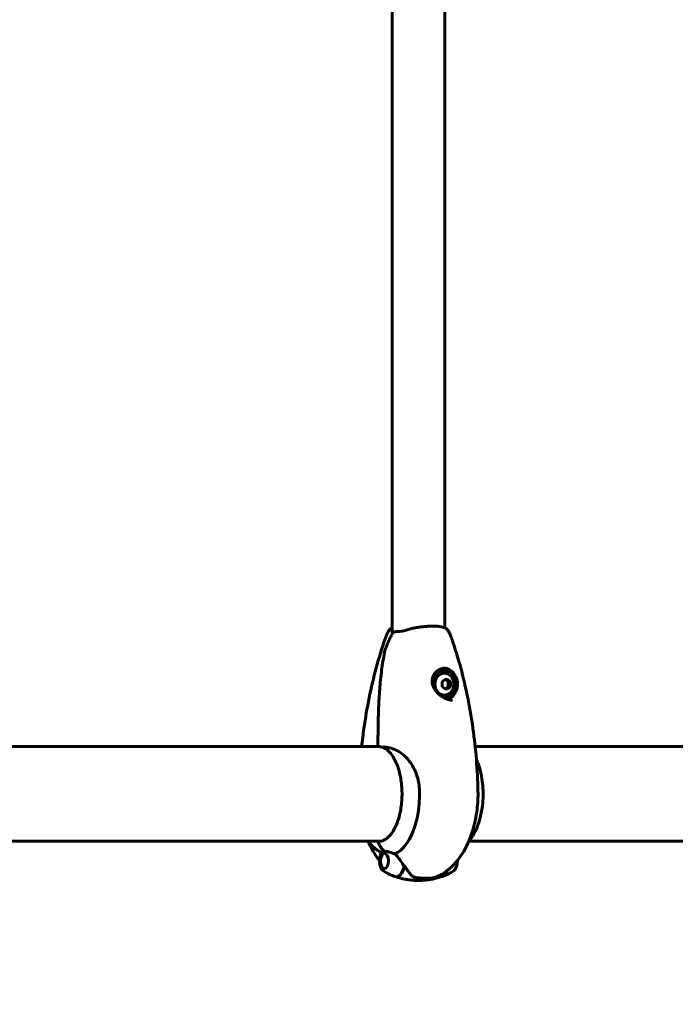
# Model space of a CAD drawing. Units: millimetres. Extents: x 7265 to 15638, y 336 to 13367.
# Drawn here: x 11892 to 12309, y 5971 to 6599 of the extents above; entities that cross this region are included whole.
import ezdxf

# ---------------------------------------------------------------- set-up
doc = ezdxf.new("R2010")
doc.units = ezdxf.units.MM
doc.header["$LTSCALE"] = 50
doc.layers.add('Widoczne (ISO)', color=7, linetype='Continuous', lineweight=60)
doc.layers.add('Wymiar (ISO)', color=116, linetype='Continuous', lineweight=18)
doc.styles.add('Tekst etykiety (ISO)', font='tahoma.ttf')
doc.dimstyles.new('Domyślne (ISO)', dxfattribs={"dimscale": 50, "dimtxt": 3.5, "dimasz": 2.5, "dimexe": 3.175, "dimexo": 0, "dimgap": 0.762, "dimtad": 1, "dimtoh": 1, "dimdec": 0, "dimrnd": 1e-08, "dimzin": 0, "dimtxsty": 'Tekst etykiety (ISO)', "dimcen": 0.09, "dimdle": 10, "dimclrd": 256, "dimclre": 256, "dimclrt": 256, "dimadec": 0, "dimazin": 0, "dimtfac": 0.714286, "dimtdec": 0, "dimtmove": 0, "dimatfit": 3, "dimfxl": 0, "dimtolj": 1, "dimtzin": 0, "dimlwd": -1, "dimlwe": -1, "dimarcsym": 0})

# ---------------------------------------------------------------- blocks, each defined once
blk = doc.blocks.new('*D8')
at = {"layer": 'Defpoints', "color": 0}
for p in [(12643.44, 6108.11), (9483.7, 6074.25), (12643.44, 2969.12)]:
    blk.add_point(p, dxfattribs=at)
at = {"layer": 'Wymiar (ISO)'}
for p, q in [((12643.44, 6108.11), (12643.44, 2810.37)), ((9483.7, 6074.25), (9483.7, 2810.37)), ((9608.7, 2969.12), (12518.44, 2969.12))]:
    blk.add_line(p, q, dxfattribs=at)
for points in [[(9608.7, 2989.96), (9608.7, 2948.29), (9483.7, 2969.12)], [(12518.44, 2989.96), (12518.44, 2948.29), (12643.44, 2969.12)]]:
    blk.add_solid(points, dxfattribs=at)
at = {"layer": 'Wymiar (ISO)', "insert": (11063.57, 3189.51), "char_height": 175, "attachment_point": 2, "style": 'Tekst etykiety (ISO)'}
blk.add_mtext('\\A1;3160', dxfattribs=at)

msp = doc.modelspace()

# ---------------------------------------------------------------- linework, layer by layer
at = {"layer": 'Widoczne (ISO)'}
for p, q in [((12128.95, 7002.11), (12128.95, 6208.99)), ((12162.65, 6999.7), (12162.65, 6211.39)), ((12161.8, 6184.3), (12162.3, 6184.3)), ((12164.84, 6177.28), (12162.89, 6178.58)), ((12166.07, 6177.28), (12164.84, 6177.28)), ((12164.84, 6173.82), (12164.84, 6177.28)), ((12162.89, 6172.52), (12164.84, 6173.82)), ((12166.07, 6173.82), (12164.84, 6173.82)), ((12162.16, 6166.8), (12162.3, 6166.8)), ((12121.11, 6135.7), (11703.3, 6135.7)), ((12456.49, 6135.7), (12181.94, 6135.7)), ((11703.3, 6075.4), (12121.34, 6075.4)), ((12177.96, 6075.4), (12456.62, 6075.4)), ((12148.77, 6051.9), (12149.63, 6051.9)), ((12149.63, 6051.9), (12151.67, 6051.9))]:
    msp.add_line(p, q, dxfattribs=at)
msp.add_arc((12120.5, 6136.24), 0.5, 179.99622, 268.13502, dxfattribs=at)
for centre, major_axis, ratio, start_param, end_param in [((12161.8, 6175.55), (0, 8.75), 0.866025, 0, 1.24961), ((12162.3, 6175.55), (0, -8.75), 0.866025, 6.265296, 10.957603), ((12161.8, 6175.55), (0, -10.25), 0.866025, 0.312365, 3.082372), ((12157.67, 6178.15), (8.22, 4.11), 0.25, 4.986418, 5.365655), ((12156.37, 6175.55), (0, 9.19), 0.5, 4.52277, 4.902007), ((12160.26, 6178.15), (8.22, -4.11), 0.25, 0.91753, 1.296767), ((12161.56, 6175.55), (0, -9.19), 0.5, 1.381178, 1.760415), ((12157.67, 6172.95), (-8.22, 4.11), 0.25, 4.059123, 4.43836), ((12160.26, 6172.95), (-8.22, -4.11), 0.25, 1.844825, 2.224062), ((12127.19, 6105.55), (0, -38.66), 0.5, 0.177343, 1.617257), ((12120.49, 6074.85), (0, 0.5), 0.866025, 0, 2.024282), ((12120.49, 6074.85), (0, 0.5), 0.866025, 0, 2.024282), ((12132.56, 6081.64), (0, -16), 0.866025, 5.165875, 5.630967), ((12132.56, 6081.64), (0, -16), 0.866025, 5.165875, 5.630967), ((12131.77, 6062.9), (0, -10.11), 0.5, 6.1082, 7.521655), ((12131.94, 6062.9), (0, -10.17), 0.5, 6.09259, 7.533447), ((12131.77, 6105.55), (0, -46.93), 0.5, 0.205079, 0.224375), ((12130.09, 6061.2), (-9.03, 11.71), 0.327548, 4.328487, 4.345475), ((12159.65, 6062.9), (0, -10.17), 0.5, 0.172609, 0.856406), ((12159.83, 6062.9), (0, -10.11), 0.5, 0.156948, 0.869719), ((12145.8, 6062.9), (0, -12.5), 0.5, 0, 0.496456), ((12145.8, 6062.9), (0, -12.5), 0.5, 0, 0.494934)]:
    msp.add_ellipse(centre, major_axis=major_axis, ratio=ratio, start_param=start_param, end_param=end_param, dxfattribs=at)
for centre, major_axis, ratio in [((12162.3, 6175.55), (0, -7), 0.866025), ((12124.15, 6062.9), (0, 4.95), 0.5)]:
    msp.add_ellipse(centre, major_axis=major_axis, ratio=ratio, dxfattribs=at)
for points, knots in [([(12129.73, 6208.75), (12129.29, 6207.97), (12128.86, 6207.17), (12128.04, 6205.56), (12127.64, 6204.74), (12126.87, 6203.1), (12126.5, 6202.26), (12125.79, 6200.58), (12125.45, 6199.73), (12124.97, 6198.44), (12124.81, 6198.01), (12124.51, 6197.14), (12124.35, 6196.73), (12124.24, 6196.19)], [0.441669, 0.441669, 0.441669, 0.441669, 0.720305, 0.720305, 0.99894, 0.99894, 1.277576, 1.277576, 1.556211, 1.556211, 1.695529, 1.695529, 1.834847, 1.834847, 1.834847, 1.834847]), ([(12125.4, 6206.6), (12125.49, 6206.81), (12125.58, 6207.02), (12125.77, 6207.45), (12125.87, 6207.67), (12126.08, 6208.1), (12126.19, 6208.32), (12126.42, 6208.76), (12126.54, 6208.99), (12126.79, 6209.43), (12126.92, 6209.66), (12127.05, 6209.89)], [5.404657, 5.404657, 5.404657, 5.404657, 5.4415285, 5.4415285, 5.4784, 5.4784, 5.5152715, 5.5152715, 5.552143, 5.552143, 5.5890145, 5.5890145, 5.5890145, 5.5890145]), ([(12127.05, 6209.89), (12127.22, 6210.17), (12127.44, 6210.42), (12128.02, 6210.91), (12128.4, 6211.14), (12128.87, 6211.36), (12128.91, 6211.38), (12128.95, 6211.39)], [0.1928073, 0.1928073, 0.1928073, 0.1928073, 0.4037909, 0.4037909, 0.6780449, 0.6780449, 0.7033557, 0.7033557, 0.7033557, 0.7033557]), ([(12130.12, 6208.97), (12129.81, 6208.97), (12129.53, 6208.97), (12129.04, 6208.98), (12128.83, 6208.99), (12128.53, 6209.03), (12128.43, 6209.05), (12128.42, 6209.05), (12128.42, 6209.05), (12128.42, 6209.05)], [0.2702961, 0.2702961, 0.2702961, 0.2702961, 0.4603089, 0.4603089, 0.6503217, 0.6503217, 0.8403345, 0.8403345, 0.8510967, 0.8510967, 0.8510967, 0.8510967]), ([(12129.14, 6208.51), (12129.15, 6208.51), (12129.15, 6208.51), (12129.22, 6208.59), (12129.31, 6208.66), (12129.49, 6208.78), (12129.58, 6208.83), (12129.78, 6208.92), (12129.88, 6208.94), (12130.02, 6208.97), (12130.08, 6208.97), (12130.12, 6208.97)], [-0.0005465, -0.0005465, -0.0005465, -0.0005465, 0, 0, 0.0338117, 0.0338117, 0.0663563, 0.0663563, 0.0988154, 0.0988154, 0.1176586, 0.1176586, 0.1176586, 0.1176586]), ([(12129.65, 6208.51), (12129.65, 6208.51), (12129.66, 6208.51), (12129.66, 6208.59), (12129.68, 6208.66), (12129.74, 6208.78), (12129.78, 6208.83), (12129.88, 6208.92), (12129.94, 6208.94), (12130.04, 6208.97), (12130.08, 6208.97), (12130.12, 6208.97)], [-0.1079607, -0.1079607, -0.1079607, -0.1079607, -0.1074874, -0.1074874, -0.0782047, -0.0782047, -0.0500193, -0.0500193, -0.021908, -0.021908, -0.0058641, -0.0058641, -0.0058641, -0.0058641]), ([(12137.25, 6209.83), (12136.69, 6209.66), (12136.13, 6209.52), (12135.04, 6209.29), (12134.51, 6209.21), (12133.5, 6209.09), (12133.02, 6209.05), (12132.09, 6209), (12131.66, 6208.99), (12130.84, 6208.97), (12130.47, 6208.97), (12130.12, 6208.97)], [0, 0, 0, 0, 0.208764, 0.208764, 0.417528, 0.417528, 0.626292, 0.626292, 0.835056, 0.835056, 1.043819, 1.043819, 1.043819, 1.043819]), ([(12164.54, 6209.89), (12164.37, 6210.17), (12164.16, 6210.42), (12163.58, 6210.91), (12163.2, 6211.14), (12162.26, 6211.57), (12161.68, 6211.77), (12160.4, 6212.07), (12159.72, 6212.19), (12158.27, 6212.37), (12157.5, 6212.43), (12155.9, 6212.5), (12155.06, 6212.52), (12153.35, 6212.49), (12152.47, 6212.46), (12150.65, 6212.35), (12149.72, 6212.27), (12147.83, 6212.06), (12146.88, 6211.94), (12144.97, 6211.65), (12144, 6211.48), (12142.08, 6211.1), (12141.13, 6210.89), (12139.18, 6210.4), (12138.19, 6210.12), (12137.25, 6209.83)], [0.192807, 0.192807, 0.192807, 0.192807, 0.403791, 0.403791, 0.678045, 0.678045, 1.002209, 1.002209, 1.310187, 1.310187, 1.60541, 1.60541, 1.889843, 1.889843, 2.171898, 2.171898, 2.453094, 2.453094, 2.735797, 2.735797, 3.023849, 3.023849, 3.317159, 3.317159, 3.639582, 3.639582, 3.639582, 3.639582]), ([(12166.2, 6206.6), (12166.11, 6206.81), (12166.02, 6207.02), (12165.83, 6207.45), (12165.73, 6207.67), (12165.52, 6208.1), (12165.41, 6208.32), (12165.18, 6208.76), (12165.06, 6208.99), (12164.81, 6209.43), (12164.68, 6209.66), (12164.54, 6209.89)], [5.404657, 5.404657, 5.404657, 5.404657, 5.4415285, 5.4415285, 5.4784, 5.4784, 5.5152715, 5.5152715, 5.552143, 5.552143, 5.5890145, 5.5890145, 5.5890145, 5.5890145]), ([(12109.65, 6135.7), (12110.06, 6139.6), (12110.53, 6143.48), (12111.98, 6153.92), (12113.09, 6160.44), (12115.69, 6173.32), (12117.18, 6179.69), (12120.58, 6192.24), (12122.48, 6198.42), (12124.59, 6204.49)], [4.9175825, 4.9175825, 4.9175825, 4.9175825, 4.9836806, 4.9836806, 5.0960959, 5.0960959, 5.2085111, 5.2085111, 5.3209264, 5.3209264, 5.3209264, 5.3209264]), ([(12124.59, 6204.49), (12124.64, 6204.62), (12124.68, 6204.75), (12124.78, 6205.02), (12124.83, 6205.15), (12124.93, 6205.43), (12124.99, 6205.57), (12125.1, 6205.86), (12125.16, 6206), (12125.27, 6206.3), (12125.33, 6206.45), (12125.4, 6206.6)], [5.32092635, 5.32092635, 5.32092635, 5.32092635, 5.33767248, 5.33767248, 5.35441861, 5.35441861, 5.37116474, 5.37116474, 5.38791086, 5.38791086, 5.40465699, 5.40465699, 5.40465699, 5.40465699]), ([(12167, 6204.49), (12166.96, 6204.62), (12166.91, 6204.75), (12166.82, 6205.02), (12166.77, 6205.15), (12166.66, 6205.43), (12166.61, 6205.57), (12166.5, 6205.86), (12166.44, 6206), (12166.32, 6206.3), (12166.26, 6206.45), (12166.2, 6206.6)], [5.32092635, 5.32092635, 5.32092635, 5.32092635, 5.33767248, 5.33767248, 5.35441861, 5.35441861, 5.37116474, 5.37116474, 5.38791086, 5.38791086, 5.40465699, 5.40465699, 5.40465699, 5.40465699]), ([(12183.74, 6107.42), (12183.58, 6114.12), (12183.23, 6120.82), (12182.17, 6134.14), (12181.44, 6140.77), (12179.62, 6153.92), (12178.51, 6160.44), (12175.91, 6173.32), (12174.41, 6179.69), (12171.02, 6192.24), (12169.12, 6198.42), (12167, 6204.49)], [4.7588501, 4.7588501, 4.7588501, 4.7588501, 4.8712654, 4.8712654, 4.9836806, 4.9836806, 5.0960959, 5.0960959, 5.2085111, 5.2085111, 5.3209264, 5.3209264, 5.3209264, 5.3209264]), ([(12120, 6136.24), (12120, 6140.25), (12120.02, 6144.27), (12120.14, 6152.31), (12120.24, 6156.34), (12120.48, 6162.37), (12120.58, 6164.38), (12120.81, 6168.39), (12120.95, 6170.4), (12121.26, 6174.4), (12121.44, 6176.4), (12121.85, 6180.39), (12122.08, 6182.38), (12122.59, 6186.34), (12122.88, 6188.32), (12123.51, 6192.27), (12123.86, 6194.23), (12124.24, 6196.19)], [-6.00519, -6.00519, -6.00519, -6.00519, -4.804152, -4.804152, -3.603114, -3.603114, -3.002595, -3.002595, -2.402076, -2.402076, -1.801557, -1.801557, -1.201038, -1.201038, -0.600519, -0.600519, 0, 0, 0, 0]), ([(12167.48, 6165.3), (12167.15, 6165.3), (12166.81, 6165.32), (12166.11, 6165.41), (12165.75, 6165.47), (12165, 6165.65), (12164.6, 6165.76), (12163.79, 6166.05), (12163.36, 6166.22), (12162.46, 6166.63), (12162, 6166.88), (12161.03, 6167.45), (12160.52, 6167.79), (12159.49, 6168.57), (12158.97, 6169.01), (12157.94, 6169.99), (12157.44, 6170.55), (12156.54, 6171.71), (12156.13, 6172.32), (12155.48, 6173.53), (12155.22, 6174.14), (12154.84, 6175.3), (12154.71, 6175.85), (12154.58, 6176.89), (12154.55, 6177.39), (12154.6, 6178.36), (12154.66, 6178.82), (12154.86, 6179.72), (12155, 6180.15), (12155.35, 6181), (12155.57, 6181.42), (12156.07, 6182.22), (12156.36, 6182.6), (12157, 6183.32), (12157.36, 6183.66), (12158.14, 6184.28), (12158.55, 6184.55), (12159.42, 6185.02), (12159.87, 6185.22), (12160.74, 6185.52), (12161.16, 6185.62), (12162.01, 6185.76), (12162.43, 6185.8), (12162.85, 6185.8)], [-5.097779, -5.097779, -5.097779, -5.097779, -4.982545, -4.982545, -4.865309, -4.865309, -4.739931, -4.739931, -4.602687, -4.602687, -4.447388, -4.447388, -4.268431, -4.268431, -4.06404, -4.06404, -3.838035, -3.838035, -3.611101, -3.611101, -3.402409, -3.402409, -3.221749, -3.221749, -3.059822, -3.059822, -2.909639, -2.909639, -2.761852, -2.761852, -2.612167, -2.612167, -2.457497, -2.457497, -2.296327, -2.296327, -2.132685, -2.132685, -1.966754, -1.966754, -1.81859, -1.81859, -1.670426, -1.670426, -1.670426, -1.670426]), ([(12123.84, 6134.96), (12123.61, 6135.06), (12123.37, 6135.14), (12122.91, 6135.3), (12122.68, 6135.38), (12122.22, 6135.5), (12121.99, 6135.55), (12121.55, 6135.64), (12121.33, 6135.67), (12120.9, 6135.72), (12120.69, 6135.74), (12120.48, 6135.74)], [-1.7526652, -1.7526652, -1.7526652, -1.7526652, -1.6215406, -1.6215406, -1.4889588, -1.4889588, -1.3563771, -1.3563771, -1.2237953, -1.2237953, -1.0912135, -1.0912135, -1.0912135, -1.0912135]), ([(12123.83, 6134.96), (12125.37, 6134.23), (12126.88, 6132.97), (12129.59, 6129.57), (12130.8, 6127.45), (12132.85, 6122.54), (12133.68, 6119.75), (12134.86, 6113.78), (12135.22, 6110.59), (12135.41, 6104.15), (12135.25, 6100.9), (12134.43, 6094.66), (12133.76, 6091.68), (12132.02, 6086.29), (12130.93, 6083.89), (12128.46, 6079.91), (12127.07, 6078.33), (12124.15, 6076.12), (12122.62, 6075.5), (12120.89, 6075.36), (12120.69, 6075.35), (12120.49, 6075.35)], [0.233893, 0.233893, 0.233893, 0.233893, 0.560066, 0.560066, 0.876499, 0.876499, 1.193202, 1.193202, 1.510845, 1.510845, 1.828875, 1.828875, 2.146732, 2.146732, 2.463836, 2.463836, 2.780021, 2.780021, 3.100073, 3.100073, 3.141593, 3.141593, 3.141593, 3.141593]), ([(12123.83, 6134.96), (12123.83, 6134.96), (12123.82, 6134.97), (12123.76, 6135), (12123.72, 6135.04), (12123.66, 6135.13), (12123.64, 6135.18), (12123.62, 6135.3), (12123.61, 6135.37), (12123.62, 6135.43)], [-0.06170445, -0.06170445, -0.06170445, -0.06170445, -0.05858192, -0.05858192, -0.03904164, -0.03904164, -0.01951737, -0.01951737, 0, 0, 0, 0]), ([(12123.94, 6135.5), (12123.9, 6135.51), (12123.87, 6135.51), (12123.79, 6135.51), (12123.73, 6135.51), (12123.67, 6135.49), (12123.66, 6135.48), (12123.64, 6135.46), (12123.64, 6135.46), (12123.63, 6135.45), (12123.63, 6135.44), (12123.63, 6135.44), (12123.62, 6135.43), (12123.62, 6135.43)], [-1.6906336, -1.6906336, -1.6906336, -1.6906336, -1.6582329, -1.6582329, -1.605027, -1.605027, -1.5884406, -1.5884406, -1.5808181, -1.5808181, -1.575983, -1.575983, -1.5733952, -1.5733952, -1.5733952, -1.5733952]), ([(12123.94, 6135.5), (12124.98, 6135.4), (12126.06, 6135.23), (12128.7, 6134.62), (12130.27, 6134.08), (12134.63, 6131.88), (12137.1, 6129.86), (12141.27, 6125), (12143.05, 6122.01), (12145.07, 6116.68), (12145.64, 6114.6), (12146.3, 6110.77), (12146.46, 6109.06), (12146.5, 6107.34)], [0.777743, 0.777743, 0.777743, 0.777743, 1.335665, 1.335665, 2.108644, 2.108644, 3.44936, 3.44936, 4.840595, 4.840595, 5.656639, 5.656639, 6.296646, 6.296646, 6.296646, 6.296646]), ([(12177.65, 6075.01), (12179.01, 6076.67), (12180.15, 6078.41), (12183.13, 6083.86), (12184.5, 6087.73), (12186.41, 6095.87), (12186.91, 6100.15), (12187.06, 6108.6), (12186.73, 6112.77), (12185.27, 6120.58), (12184.21, 6124.24), (12182.68, 6127.74)], [3.689776, 3.689776, 3.689776, 3.689776, 3.881369, 3.881369, 4.273578, 4.273578, 4.677841, 4.677841, 5.068564, 5.068564, 5.432237, 5.432237, 5.432237, 5.432237]), ([(12177.82, 6075.42), (12178.85, 6077.91), (12179.69, 6080.28), (12181.07, 6084.85), (12181.62, 6087.05), (12182.52, 6091.32), (12182.86, 6093.4), (12183.38, 6097.48), (12183.55, 6099.48), (12183.75, 6103.46), (12183.78, 6105.44), (12183.74, 6107.42)], [4.020121, 4.020121, 4.020121, 4.020121, 4.1678668, 4.1678668, 4.3156126, 4.3156126, 4.4633585, 4.4633585, 4.6111043, 4.6111043, 4.7588501, 4.7588501, 4.7588501, 4.7588501]), ([(12122.31, 6068.14), (12119.88, 6069.38), (12117.85, 6070.94), (12115.21, 6073.52), (12114.39, 6074.45), (12113.63, 6075.4)], [3.3920129, 3.3920129, 3.3920129, 3.3920129, 3.5960149, 3.5960149, 3.7047721, 3.7047721, 3.7047721, 3.7047721]), ([(12121.01, 6063), (12120.43, 6063.73), (12119.87, 6064.47), (12118.19, 6066.83), (12117.17, 6068.49), (12115.4, 6071.77), (12114.64, 6073.37), (12113.95, 6075.01)], [3.6945601, 3.6945601, 3.6945601, 3.6945601, 3.7559375, 3.7559375, 3.8880292, 3.8880292, 4.0098123, 4.0098123, 4.0098123, 4.0098123]), ([(12157.71, 6052.9), (12159.88, 6053.86), (12161.85, 6055.03), (12165.41, 6057.63), (12167, 6059.06), (12169.85, 6062.04), (12171.12, 6063.61), (12173.4, 6066.83), (12174.42, 6068.49), (12176.26, 6071.9), (12177.08, 6073.64), (12177.82, 6075.42)], [3.3596623, 3.3596623, 3.3596623, 3.3596623, 3.491754, 3.491754, 3.6238458, 3.6238458, 3.7559375, 3.7559375, 3.8880292, 3.8880292, 4.020121, 4.020121, 4.020121, 4.020121]), ([(12123.67, 6056.27), (12123.28, 6056.5), (12122.93, 6056.82), (12122.27, 6057.66), (12121.97, 6058.2), (12121.48, 6059.44), (12121.3, 6060.13), (12121.06, 6061.57), (12121.01, 6062.32), (12121.02, 6063.79), (12121.09, 6064.52), (12121.36, 6065.92), (12121.56, 6066.59), (12122.07, 6067.8), (12122.4, 6068.34), (12122.8, 6068.8), (12122.8, 6068.8), (12122.81, 6068.81)], [3.424643, 3.424643, 3.424643, 3.424643, 3.702453, 3.702453, 4.044577, 4.044577, 4.394749, 4.394749, 4.736749, 4.736749, 5.076144, 5.076144, 5.418964, 5.418964, 5.770007, 5.770007, 5.774684, 5.774684, 5.774684, 5.774684]), ([(12122.81, 6068.81), (12122.83, 6068.83), (12122.87, 6068.86), (12123.07, 6068.93), (12123.31, 6068.94), (12123.65, 6068.93), (12123.76, 6068.93), (12123.96, 6068.92), (12124.05, 6068.92), (12124.15, 6068.92)], [0.0377988, 0.0377988, 0.0377988, 0.0377988, 0.0649331, 0.0649331, 0.1383366, 0.1383366, 0.1704192, 0.1704192, 0.1962839, 0.1962839, 0.1962839, 0.1962839]), ([(12124.15, 6068.92), (12124.3, 6068.92), (12124.43, 6068.93), (12124.79, 6068.94), (12125.03, 6068.94), (12125.49, 6068.91), (12125.68, 6068.89), (12126.08, 6068.81), (12126.29, 6068.77), (12126.5, 6068.7)], [0, 0, 0, 0, 0.0892681, 0.0892681, 0.2434802, 0.2434802, 0.344433, 0.344433, 0.4329441, 0.4329441, 0.4329441, 0.4329441]), ([(12126.5, 6068.7), (12127.07, 6068.53), (12127.67, 6068.33), (12129.04, 6067.91), (12129.81, 6067.69), (12130.6, 6067.49)], [0, 0, 0, 0, 0.2028161, 0.2028161, 0.4461333, 0.4461333, 0.4461333, 0.4461333]), ([(12130.6, 6067.49), (12130.92, 6067.18), (12131.24, 6066.86), (12132.62, 6065.38), (12133.63, 6064.11), (12135.28, 6061.75), (12135.96, 6060.66), (12136.55, 6059.6)], [-2.553905, -2.553905, -2.553905, -2.553905, -2.410923, -2.410923, -1.933986, -1.933986, -1.54469, -1.54469, -1.54469, -1.54469]), ([(12167.92, 6056.27), (12168.32, 6056.5), (12168.66, 6056.82), (12169.33, 6057.66), (12169.63, 6058.2), (12170.12, 6059.44), (12170.3, 6060.13), (12170.53, 6061.56), (12170.59, 6062.28), (12170.58, 6063)], [3.424643, 3.424643, 3.424643, 3.424643, 3.702453, 3.702453, 4.044577, 4.044577, 4.394749, 4.394749, 4.72875, 4.72875, 4.72875, 4.72875]), ([(12123.67, 6056.27), (12124.09, 6056.03), (12124.52, 6055.79), (12125.4, 6055.32), (12125.86, 6055.08), (12126.79, 6054.63), (12127.28, 6054.4), (12128.26, 6053.96), (12128.77, 6053.75), (12129.81, 6053.33), (12130.34, 6053.13), (12130.89, 6052.94)], [2.858542, 2.858542, 2.858542, 2.858542, 2.880155, 2.880155, 2.901768, 2.901768, 2.923381, 2.923381, 2.9449941, 2.9449941, 2.9666071, 2.9666071, 2.9666071, 2.9666071]), ([(12137.03, 6059.56), (12137.31, 6059.08), (12137.59, 6058.61), (12138.15, 6057.71), (12138.44, 6057.28), (12139.01, 6056.45), (12139.3, 6056.05), (12139.88, 6055.29), (12140.18, 6054.93), (12140.78, 6054.24), (12141.09, 6053.92), (12141.4, 6053.61)], [0, 0, 0, 0, 0.1751235, 0.1751235, 0.3502469, 0.3502469, 0.5253704, 0.5253704, 0.7004938, 0.7004938, 0.8756173, 0.8756173, 0.8756173, 0.8756173]), ([(12167.92, 6056.27), (12167.51, 6056.03), (12167.08, 6055.79), (12166.19, 6055.32), (12165.74, 6055.08), (12164.8, 6054.63), (12164.32, 6054.4), (12163.33, 6053.96), (12162.82, 6053.75), (12161.78, 6053.33), (12161.25, 6053.13), (12160.71, 6052.94)], [2.858542, 2.858542, 2.858542, 2.858542, 2.880155, 2.880155, 2.901768, 2.901768, 2.923381, 2.923381, 2.9449941, 2.9449941, 2.9666071, 2.9666071, 2.9666071, 2.9666071]), ([(12145.8, 6050.4), (12144.76, 6050.4), (12143.72, 6050.43), (12141.65, 6050.58), (12140.63, 6050.68), (12138.6, 6050.96), (12137.61, 6051.14), (12135.66, 6051.54), (12134.7, 6051.77), (12132.84, 6052.29), (12131.94, 6052.57), (12131.07, 6052.88)], [3.1415927, 3.1415927, 3.1415927, 3.1415927, 3.1761144, 3.1761144, 3.2106362, 3.2106362, 3.245158, 3.245158, 3.2796798, 3.2796798, 3.3142016, 3.3142016, 3.3142016, 3.3142016]), ([(12141.4, 6053.61), (12141.56, 6053.46), (12141.74, 6053.31), (12142.11, 6053.04), (12142.31, 6052.92), (12142.73, 6052.71), (12142.95, 6052.61), (12143.41, 6052.45), (12143.65, 6052.39), (12144.14, 6052.28), (12144.4, 6052.23), (12144.65, 6052.2)], [0, 0, 0, 0, 0.0831461, 0.0831461, 0.1662923, 0.1662923, 0.2494384, 0.2494384, 0.3325845, 0.3325845, 0.4157306, 0.4157306, 0.4157306, 0.4157306]), ([(12144.65, 6052.2), (12144.99, 6052.16), (12145.32, 6052.13), (12145.98, 6052.06), (12146.31, 6052.03), (12146.98, 6051.98), (12147.31, 6051.96), (12147.97, 6051.93), (12148.31, 6051.92), (12148.97, 6051.9), (12149.3, 6051.9), (12149.63, 6051.9)], [-1.2620829, -1.2620829, -1.2620829, -1.2620829, -1.1493558, -1.1493558, -1.0366287, -1.0366287, -0.9239015, -0.9239015, -0.8111744, -0.8111744, -0.6984473, -0.6984473, -0.6984473, -0.6984473]), ([(12145.8, 6050.4), (12146.84, 6050.4), (12147.88, 6050.43), (12149.94, 6050.58), (12150.97, 6050.68), (12152.99, 6050.96), (12153.99, 6051.14), (12155.94, 6051.54), (12156.89, 6051.77), (12158.75, 6052.29), (12159.65, 6052.57), (12160.53, 6052.88)], [3.1415927, 3.1415927, 3.1415927, 3.1415927, 3.1761144, 3.1761144, 3.2106362, 3.2106362, 3.245158, 3.245158, 3.2796798, 3.2796798, 3.3142016, 3.3142016, 3.3142016, 3.3142016]), ([(12151.67, 6051.9), (12151.98, 6051.9), (12152.3, 6051.9), (12152.91, 6051.92), (12153.2, 6051.93), (12153.78, 6051.97), (12154.07, 6051.99), (12154.71, 6052.06), (12155.04, 6052.11), (12155.98, 6052.3), (12156.52, 6052.37), (12157.71, 6052.9)], [7.5700797, 7.5700797, 7.5700797, 7.5700797, 7.6545727, 7.6545727, 7.7390657, 7.7390657, 7.8235586, 7.8235586, 7.9080516, 7.9080516, 7.9925446, 7.9925446, 7.9925446, 7.9925446])]:
    msp.add_open_spline(points, degree=3, knots=knots, dxfattribs=at)

# ---------------------------------------------------------------- dimensions: what is measured, and where the dimension line sits
at = {"layer": 'Wymiar (ISO)'}
dim = msp.add_linear_dim(base=(12643.44, 2969.12), p1=(9483.7, 6074.25), p2=(12643.44, 6108.11), dimstyle='Domyślne (ISO)', override={"dimtoh": 0, "dimdec": 0, "dimtp": 0, "dimtm": 0, "dimtdec": 0, "dimtofl": 0, "dimatfit": 1}, dxfattribs=at)
dim.commit()
dim.dimension.update_dxf_attribs({"geometry": '*D8', "text_midpoint": (11063.57, 2969.12), "dimtype": 160})

doc.saveas('drawing.dxf')
